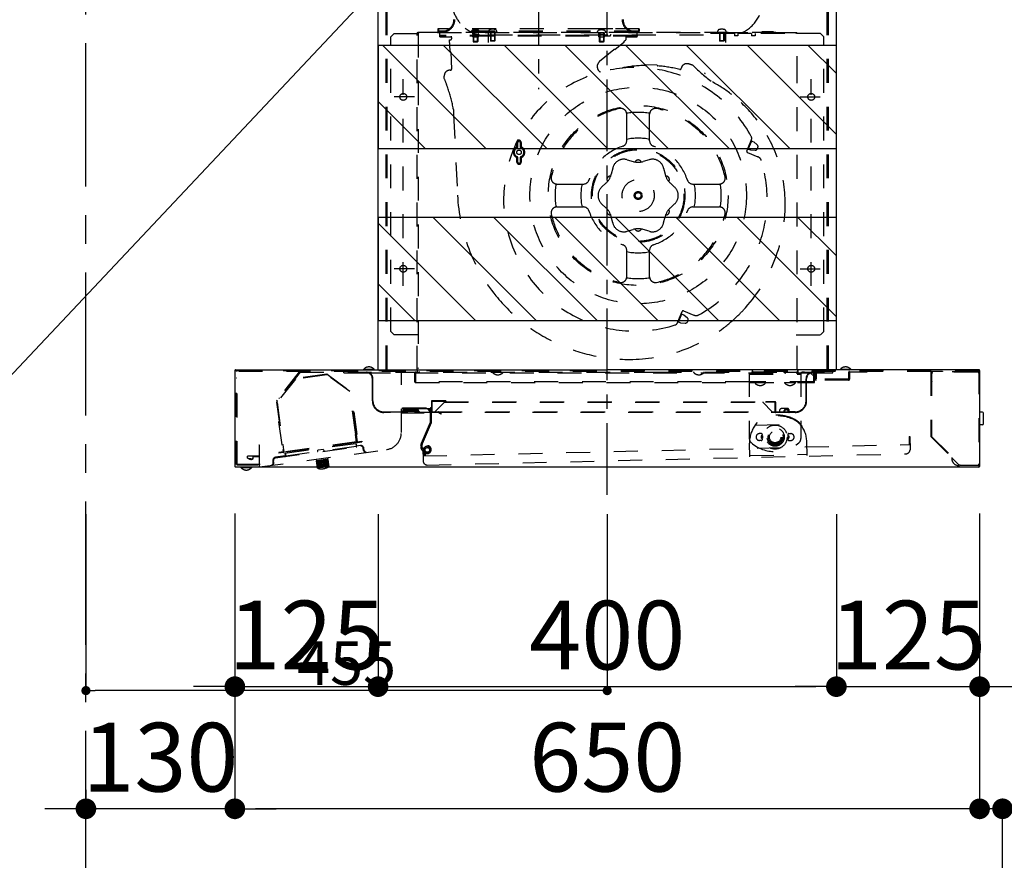
# Model space of a CAD drawing. Extents: x 27948 to 54421, y -22065 to -13195.
# Drawn here: x 51818 to 52677, y -18516 to -17782 of the extents above; entities that cross this region are included whole.
import ezdxf

# ---------------------------------------------------------------- set-up
doc = ezdxf.new("R2010")
doc.units = 0
doc.header["$LTSCALE"] = 50
doc.header["$MEASUREMENT"] = 0
for name, pattern in [('CENTER', [2, 1.25, -0.25, 0.25, -0.25]), ('HIDDEN', [0.375, 0.25, -0.125]), ('STYLE_03', [0.416641, 0.208282, -0.208359])]:
    doc.linetypes.add(name, pattern=pattern)
doc.layers.get('0').update_dxf_attribs({"linetype": 'CONTINUOUS'})
doc.layers.get('DEFPOINTS').update_dxf_attribs({"color": 146, "linetype": 'CONTINUOUS'})
for name, color, linetype in [('111-壁仕上', 3, 'CONTINUOUS'), ('150-機器', 8, 'CONTINUOUS'), ('160-文字', 254, 'CONTINUOUS'), ('166-寸法B', 11, 'CONTINUOUS'), ('180-補助', 161, 'CONTINUOUS')]:
    doc.layers.add(name, color=color, linetype=linetype)
doc.styles.add('KH001', font='txt')
doc.dimstyles.new('KH1xx015', dxfattribs={"dimscale": 10, "dimtxt": 3.8, "dimasz": 0.8, "dimexe": 0.3, "dimexo": 1.2, "dimgap": 0.5, "dimtad": 3, "dimdec": 1, "dimdsep": 46, "dimlunit": 6, "dimtxsty": 'KH001', "dimblk": 'DOT', "dimcen": 1, "dimdle": 1, "dimclrd": 256, "dimclre": 256, "dimclrt": 256, "dimadec": 0, "dimazin": 0, "dimtfac": 1, "dimtdec": 1, "dimtix": 1, "dimtmove": 2, "dimatfit": 3, "dimldrblk": 'CLOSEDBLANK', "dimfxl": 1, "dimtolj": 1, "dimtzin": 0, "dimlwd": -1, "dimlwe": -1, "dimarcsym": 0})
doc.dimstyles.new('KH1xx030', dxfattribs={"dimscale": 30, "dimtxt": 2, "dimasz": 0.6, "dimexe": 0.3, "dimexo": 1.2, "dimgap": 0.5, "dimtad": 3, "dimdec": 1, "dimdsep": 46, "dimlunit": 6, "dimtxsty": 'KH001', "dimblk": 'DOT', "dimcen": 1, "dimdle": 1, "dimclrd": 256, "dimclre": 256, "dimclrt": 256, "dimadec": 0, "dimazin": 0, "dimtfac": 1, "dimtdec": 1, "dimtix": 1, "dimtmove": 2, "dimatfit": 3, "dimldrblk": 'CLOSEDBLANK', "dimfxl": 1, "dimtolj": 1, "dimtzin": 0, "dimlwd": -1, "dimlwe": -1, "dimarcsym": 0})
pattern_1 = [(135, (28105.647, -21936.24), (-26.516504, -26.516504), [])]

# ---------------------------------------------------------------- blocks, each defined once
blk = doc.blocks.new('_Dot')
at = {"color": 0, "linetype": 'ByBlock', "lineweight": -2}
blk.add_line((-0.5, 0), (-1, 0), dxfattribs=at)
at = {"color": 0, "linetype": 'ByBlock', "const_width": 0.5}
blk.add_lwpolyline([(-0.25, 0, 1), (0.25, 0, 1)], format="xyb", close=True, dxfattribs=at)
blk = doc.blocks.new('*D208')
at = {"layer": '166-寸法B', "transparency": 16777216}
for p, q in [((52130.34, -18213.51), (52130.34, -18373.03)), ((52530.34, -18213.51), (52530.34, -18373.03)), ((52148.34, -18364.03), (52512.34, -18364.03))]:
    blk.add_line(p, q, dxfattribs=at)
at = {"layer": 'DEFPOINTS', "color": 0, "transparency": 16777216}
for p in [(52130.34, -18177.51), (52530.34, -18177.51), (52530.34, -18364.03)]:
    blk.add_point(p, dxfattribs=at)
at = {"layer": '166-寸法B', "transparency": 16777216, "xscale": 18, "yscale": 18, "zscale": 18, "rotation": 180}
blk.add_blockref('_Dot', (52130.34, -18364.03), dxfattribs=at)
at = {"layer": '166-寸法B', "transparency": 16777216, "xscale": 18, "yscale": 18, "zscale": 18}
blk.add_blockref('_Dot', (52530.34, -18364.03), dxfattribs=at)
at = {"layer": '166-寸法B', "transparency": 16777216, "insert": (52330.34, -18319.03), "char_height": 60, "attachment_point": 5, "style": 'KH001'}
blk.add_mtext('\\A1;400', dxfattribs=at)
blk = doc.blocks.new('_ClosedBlank')
at = {"color": 0, "linetype": 'ByBlock', "lineweight": -2}
for p, q in [((-1, 0.167), (0, 0)), ((-1, 0.167), (-1, -0.167)), ((0, 0), (-1, -0.167))]:
    blk.add_line(p, q, dxfattribs=at)
blk = doc.blocks.new('*D209')
at = {"layer": '166-寸法B', "transparency": 16777216}
for p, q in [((52530.34, -18213.51), (52530.34, -18373.03)), ((52655.34, -18212.91), (52655.34, -18373.03)), ((52512.34, -18364.03), (52494.34, -18364.03)), ((52530.34, -18364.03), (52655.34, -18364.03)), ((52673.34, -18364.03), (52691.34, -18364.03))]:
    blk.add_line(p, q, dxfattribs=at)
at = {"layer": 'DEFPOINTS', "color": 0, "transparency": 16777216}
for p in [(52530.34, -18177.51), (52655.34, -18176.91), (52655.34, -18364.03)]:
    blk.add_point(p, dxfattribs=at)
at = {"layer": '166-寸法B', "transparency": 16777216, "xscale": 18, "yscale": 18, "zscale": 18}
blk.add_blockref('_Dot', (52530.34, -18364.03), dxfattribs=at)
at = {"layer": '166-寸法B', "transparency": 16777216, "xscale": 18, "yscale": 18, "zscale": 18, "rotation": 180}
blk.add_blockref('_Dot', (52655.34, -18364.03), dxfattribs=at)
at = {"layer": '166-寸法B', "transparency": 16777216, "insert": (52592.84, -18319.03), "char_height": 60, "attachment_point": 5, "style": 'KH001'}
blk.add_mtext('\\A1;125', dxfattribs=at)
blk = doc.blocks.new('*D210')
at = {"layer": '166-寸法B', "transparency": 16777216}
for p, q in [((52005.34, -18212.91), (52005.34, -18373.03)), ((52130.34, -18213.51), (52130.34, -18373.03)), ((51987.34, -18364.03), (51969.34, -18364.03)), ((52005.34, -18364.03), (52130.34, -18364.03)), ((52148.34, -18364.03), (52166.34, -18364.03))]:
    blk.add_line(p, q, dxfattribs=at)
at = {"layer": 'DEFPOINTS', "color": 0, "transparency": 16777216}
for p in [(52005.34, -18176.91), (52130.34, -18177.51), (52130.34, -18364.03)]:
    blk.add_point(p, dxfattribs=at)
at = {"layer": '166-寸法B', "transparency": 16777216, "xscale": 18, "yscale": 18, "zscale": 18}
blk.add_blockref('_Dot', (52005.34, -18364.03), dxfattribs=at)
at = {"layer": '166-寸法B', "transparency": 16777216, "xscale": 18, "yscale": 18, "zscale": 18, "rotation": 180}
blk.add_blockref('_Dot', (52130.34, -18364.03), dxfattribs=at)
at = {"layer": '166-寸法B', "transparency": 16777216, "insert": (52067.84, -18319.03), "char_height": 60, "attachment_point": 5, "style": 'KH001'}
blk.add_mtext('\\A1;125', dxfattribs=at)
blk = doc.blocks.new('*D211')
at = {"layer": 'DEFPOINTS', "transparency": 16777216}
for p, q in [((51875.37, -18213.63), (51875.37, -18370.47)), ((52330.34, -18213.63), (52330.34, -18370.47)), ((52322.34, -18367.47), (51883.37, -18367.47))]:
    blk.add_line(p, q, dxfattribs=at)
at = {"layer": 'DEFPOINTS', "color": 0, "transparency": 16777216}
for p in [(51875.37, -18201.63), (52330.34, -18201.63), (51875.37, -18367.47)]:
    blk.add_point(p, dxfattribs=at)
at = {"layer": 'DEFPOINTS', "transparency": 16777216, "xscale": 8, "yscale": 8, "zscale": 8, "rotation": 180}
blk.add_blockref('_Dot', (51875.37, -18367.47), dxfattribs=at)
at = {"layer": 'DEFPOINTS', "transparency": 16777216, "xscale": 8, "yscale": 8, "zscale": 8}
blk.add_blockref('_Dot', (52330.34, -18367.47), dxfattribs=at)
at = {"layer": 'DEFPOINTS', "transparency": 16777216, "insert": (52102.85, -18343.47), "char_height": 38, "attachment_point": 5, "style": 'KH001'}
blk.add_mtext('\\A1;455', dxfattribs=at)
blk = doc.blocks.new('*D212')
at = {"layer": '166-寸法B', "transparency": 16777216}
for p, q in [((52005.34, -18212.91), (52005.34, -18479.59)), ((51875.37, -18453.99), (51875.37, -18479.59)), ((51857.37, -18470.59), (51839.37, -18470.59)), ((52005.34, -18470.59), (51875.37, -18470.59)), ((52023.34, -18470.59), (52041.34, -18470.59))]:
    blk.add_line(p, q, dxfattribs=at)
at = {"layer": 'DEFPOINTS', "color": 0, "transparency": 16777216}
for p in [(52005.34, -18176.91), (51875.37, -18417.99), (51875.37, -18470.59)]:
    blk.add_point(p, dxfattribs=at)
at = {"layer": '166-寸法B', "transparency": 16777216, "xscale": 18, "yscale": 18, "zscale": 18}
blk.add_blockref('_Dot', (51875.37, -18470.59), dxfattribs=at)
at = {"layer": '166-寸法B', "transparency": 16777216, "xscale": 18, "yscale": 18, "zscale": 18, "rotation": 180}
blk.add_blockref('_Dot', (52005.34, -18470.59), dxfattribs=at)
at = {"layer": '166-寸法B', "transparency": 16777216, "insert": (51940.35, -18425.59), "char_height": 60, "attachment_point": 5, "style": 'KH001'}
blk.add_mtext('\\A1;130', dxfattribs=at)
blk = doc.blocks.new('*D213')
at = {"layer": '166-寸法B', "transparency": 16777216}
for p, q in [((52005.34, -18212.91), (52005.34, -18479.59)), ((52655.34, -18212.91), (52655.34, -18479.59)), ((52637.34, -18470.59), (52023.34, -18470.59))]:
    blk.add_line(p, q, dxfattribs=at)
at = {"layer": 'DEFPOINTS', "color": 0, "transparency": 16777216}
for p in [(52005.34, -18176.91), (52655.34, -18176.91), (52005.34, -18470.59)]:
    blk.add_point(p, dxfattribs=at)
at = {"layer": '166-寸法B', "transparency": 16777216, "xscale": 18, "yscale": 18, "zscale": 18, "rotation": 180}
blk.add_blockref('_Dot', (52005.34, -18470.59), dxfattribs=at)
at = {"layer": '166-寸法B', "transparency": 16777216, "xscale": 18, "yscale": 18, "zscale": 18}
blk.add_blockref('_Dot', (52655.34, -18470.59), dxfattribs=at)
at = {"layer": '166-寸法B', "transparency": 16777216, "insert": (52330.34, -18425.59), "char_height": 60, "attachment_point": 5, "style": 'KH001'}
blk.add_mtext('\\A1;650', dxfattribs=at)
blk = doc.blocks.new('*D214')
at = {"layer": '166-寸法B', "transparency": 16777216}
for p, q in [((52655.34, -18212.91), (52655.34, -18479.59)), ((52675.37, -18976.51), (52675.37, -18461.59)), ((52637.34, -18470.59), (52619.34, -18470.59)), ((52675.37, -18470.59), (52655.34, -18470.59)), ((52675.37, -18470.59), (52822.75, -18470.59)), ((52693.37, -18470.59), (52711.37, -18470.59))]:
    blk.add_line(p, q, dxfattribs=at)
at = {"layer": 'DEFPOINTS', "color": 0, "transparency": 16777216}
for p in [(52655.34, -18176.91), (52655.34, -18470.59), (52675.37, -19012.51)]:
    blk.add_point(p, dxfattribs=at)
at = {"layer": '166-寸法B', "transparency": 16777216, "xscale": 18, "yscale": 18, "zscale": 18}
blk.add_blockref('_Dot', (52655.34, -18470.59), dxfattribs=at)
at = {"layer": '166-寸法B', "transparency": 16777216, "xscale": 18, "yscale": 18, "zscale": 18, "rotation": 180}
blk.add_blockref('_Dot', (52675.37, -18470.59), dxfattribs=at)
at = {"layer": '166-寸法B', "transparency": 16777216, "insert": (52772.11, -18425.59), "char_height": 60, "attachment_point": 5, "style": 'KH001'}
blk.add_mtext('\\A1;20', dxfattribs=at)
blk = doc.blocks.new('*D219')
at = {"layer": '166-寸法B', "transparency": 16777216}
for p, q in [((52815.6, -17542.51), (52815.6, -17974.45)), ((52543.84, -17572.51), (52824.6, -17572.51))]:
    blk.add_line(p, q, dxfattribs=at)
at = {"layer": 'DEFPOINTS', "color": 0, "transparency": 16777216}
for p in [(52507.84, -17572.51), (52627.12, -17944.45), (52815.6, -17944.45)]:
    blk.add_point(p, dxfattribs=at)
at = {"layer": '166-寸法B', "transparency": 16777216, "insert": (52766.19, -17770.48), "char_height": 60, "attachment_point": 5, "rotation": 90, "style": 'KH001'}
blk.add_mtext('\\A1;ｺﾝｾﾝﾄ位置', dxfattribs=at)
blk = doc.blocks.new('_None')
blk = doc.blocks.new('SNSR-4MA-903R_D')
at = {"layer": '150-機器', "color": 161, "linetype": 'CENTER'}
for p, q in [((0, -24.13), (0, 751.07)), ((-60, 530.93), (-60, 329.87))]:
    blk.add_line(p, q, dxfattribs=at)
at = {"layer": '150-機器', "color": 6, "linetype": 'Continuous'}
for p, q in [((-200, 85), (-200, 650)), ((200, 85), (200, 650)), ((-325, 84.4), (-325, 0.6)), ((-324.4, 85), (0, 85)), ((324.4, 85), (0, 85)), ((325, 84.4), (325, 0.6)), ((324.4, 0), (-324.4, 0))]:
    blk.add_line(p, q, dxfattribs=at)
at = {"layer": '150-機器', "color": 161, "linetype": 'STYLE_03', "ltscale": 2}
for p, q in [((-193, 85.4), (-193, 467.1)), ((-192, 85.4), (-192, 467.1)), ((192, 85.4), (192, 467.1)), ((193, 85.4), (193, 467.1)), ((-186, 378.4), (-189, 375.4)), ((-186, 378.4), (-165, 378.4)), ((-165.8, 85), (-165.8, 379)), ((-165.2, 379), (-165.8, 379)), ((-165.2, 379), (-165.2, 379.6)), ((-165.2, 379.6), (165.2, 379.6)), ((-165, 378.4), (-165, 86)), ((164.4, 379), (-164.4, 379)), ((-148, 382.6), (-148, 380.6)), ((28, 382.6), (-148, 382.6)), ((-147.2, 382.6), (-147.2, 380.6)), ((27, 380.4), (-147, 380.4)), ((27, 379.6), (-147, 379.6)), ((-146.01, 376.68), (-146.01, 378.4)), ((-118.5, 379), (-118.43, 379.8)), ((-118.43, 379.8), (-118.4, 380.12)), ((-111.6, 380.12), (-111.57, 379.8)), ((-111.57, 379.8), (-111.5, 379)), ((-103.5, 379.6), (-103.4, 380.72)), ((-96.5, 379.6), (-103.5, 379.6)), ((-103.5, 370.72), (-103.5, 378.4)), ((-102, 379.6), (-102, 372)), ((-101.6, 379.6), (-101.6, 371.6)), ((-98.4, 379.6), (-98.4, 371.6)), ((-98, 379.6), (-98, 372)), ((-96.6, 380.72), (-96.5, 379.6)), ((5, 382.5), (-15, 382.5)), ((-8.5, 379), (-8.43, 379.8)), ((-8.43, 379.8), (-8.4, 380.12)), ((-7, 379), (-7, 371.4)), ((-6.6, 379), (-6.6, 371)), ((-3.4, 379), (-3.4, 371)), ((-3, 379), (-3, 371.4)), ((-1.6, 380.12), (-1.57, 379.8)), ((-1.57, 379.8), (-1.5, 379)), ((25.99, 376.68), (25.99, 378.4)), ((27.2, 382.6), (27.2, 380.6)), ((28, 382.6), (28, 380.6)), ((111, 378.4), (85, 378.4)), ((96.5, 379.6), (96.6, 380.72)), ((98, 379.6), (98, 372)), ((98.4, 379.6), (98.4, 371.6)), ((101.6, 379.6), (101.6, 371.6)), ((102, 379.6), (102, 372)), ((103.4, 380.72), (103.5, 379.6)), ((103.5, 370.72), (103.5, 378.4)), ((111, 378.4), (111, 376.4)), ((114, 378.4), (114, 376.4)), ((126, 378.4), (114, 378.4)), ((126, 378.4), (126, 376.4)), ((129, 378.4), (129, 376.4)), ((155, 378.4), (129, 378.4)), ((135, 379.8), (135, 378.4)), ((145, 379.8), (135, 379.8)), ((145, 379.8), (145, 378.4)), ((186, 378.4), (165, 378.4)), ((165.2, 379), (165.2, 379.6)), ((165.2, 379), (165.8, 379)), ((165.8, 337.75), (165.8, 379)), ((186, 378.4), (189, 375.4)), ((-189, 118.4), (-189, 375.4)), ((25.99, 376.68), (-146.01, 376.68)), ((-146.01, 376.08), (-146.01, 376.68)), ((25.99, 376.08), (-146.01, 376.08)), ((-146.01, 375.58), (-146.01, 376.08)), ((-146.01, 375.58), (-135.83, 375.58)), ((-137.71, 372.97), (-136.71, 373.01)), ((-137.23, 362.98), (-137.71, 372.97)), ((-136.03, 375.58), (-136.05, 376.07)), ((-135.76, 374.06), (-135.85, 376.08)), ((-117.3, 375.6), (-117.3, 375.3)), ((-112.72, 375.3), (-117.3, 375.3)), ((-117.29, 377.92), (-117.29, 377.62)), ((-112.71, 377.62), (-117.29, 377.62)), ((-117, 377.62), (-117, 371.4)), ((-113, 371.4), (-117, 371.4)), ((-117, 371.4), (-116.6, 371)), ((-116.6, 377.62), (-116.6, 371)), ((-113.4, 371), (-116.6, 371)), ((-113.4, 377.62), (-113.4, 371)), ((-113, 371.4), (-113.4, 371)), ((-113, 377.62), (-113, 371.4)), ((-112.72, 375.6), (-112.72, 375.3)), ((-112.71, 377.92), (-112.71, 377.62)), ((-103.5, 377.4), (103.5, 377.4)), ((-98, 372), (-102, 372)), ((-102, 372), (-101.6, 371.6)), ((-98.4, 371.6), (-101.6, 371.6)), ((-98, 372), (-98.4, 371.6)), ((-7.3, 375.6), (-7.3, 375.3)), ((-2.72, 375.3), (-7.3, 375.3)), ((-7.29, 377.92), (-7.29, 377.62)), ((-2.71, 377.62), (-7.29, 377.62)), ((-3, 371.4), (-7, 371.4)), ((-7, 371.4), (-6.6, 371)), ((-3.4, 371), (-6.6, 371)), ((-3, 371.4), (-3.4, 371)), ((-2.72, 375.6), (-2.72, 375.3)), ((-2.71, 377.92), (-2.71, 377.62)), ((-2.61, 376.6), (-2.61, 376.1)), ((2.61, 376.1), (-2.61, 376.1)), ((2.61, 376.6), (2.61, 376.1)), ((14.42, 370.7), (6.72, 364.31)), ((14.74, 371.75), (16.1, 372.88)), ((16.1, 376.08), (16.1, 372.88)), ((16.1, 375.58), (25.99, 375.58)), ((16.3, 376.08), (16.3, 375.58)), ((25.99, 376.68), (25.99, 376.08)), ((25.99, 375.58), (25.99, 376.08)), ((102, 372), (98, 372)), ((98, 372), (98.4, 371.6)), ((101.6, 371.6), (98.4, 371.6)), ((102, 372), (101.6, 371.6)), ((114, 376.4), (111, 376.4)), ((129, 376.4), (126, 376.4)), ((189, 118.4), (189, 375.4)), ((-136.58, 362.08), (-135.88, 347.45)), ((5.63, 364.19), (-6.74, 353.92)), ((43.6, 350.79), (33.6, 351.13)), ((-178, 158.21), (-178, 338.69)), ((-142.19, 339.13), (-142.29, 341.18)), ((165.8, 85), (165.8, 337.75)), ((178, 158.21), (178, 338.69)), ((-168.29, 323.1), (-185.92, 323.1)), ((168.29, 323.1), (185.92, 323.1)), ((-134.28, 312.11), (-134.06, 307.51)), ((-134.06, 307.51), (-130.68, 237.23)), ((16.99, 299.33), (16.99, 308.01)), ((36.99, 299.33), (36.99, 308.01)), ((16.99, 284.78), (16.99, 299.33)), ((36.99, 284.78), (36.99, 299.33)), ((122.67, 277.96), (125.48, 284.92)), ((123.09, 277.41), (126.09, 284.83)), ((125.44, 284.82), (126, 284.6)), ((125.48, 284.92), (125.87, 285.88)), ((125.53, 285.06), (126.09, 284.83)), ((126, 284.6), (127.85, 283.85)), ((127.85, 283.85), (130.92, 281.22)), ((-78.77, 279.56), (-78.77, 283.46)), ((-77.97, 279.43), (-77.97, 283.46)), ((-75.97, 283.46), (-75.97, 279.43)), ((-75.17, 283.46), (-75.17, 279.56)), ((121.83, 275.88), (122.67, 277.96)), ((122.54, 277.64), (123.09, 277.41)), ((122.63, 277.87), (123.19, 277.64)), ((123.19, 277.64), (125.04, 276.9)), ((125.04, 276.9), (129.08, 276.66)), ((131.26, 278.43), (131.05, 277.9)), ((131.26, 278.43), (131.47, 278.95)), ((-78.77, 266.06), (-78.77, 269.96)), ((-77.97, 266.06), (-77.97, 270.1)), ((-75.97, 270.1), (-75.97, 266.06)), ((-75.17, 269.96), (-75.17, 266.06)), ((17.36, 268.28), (22.67, 266.69)), ((36.61, 268.28), (31.3, 266.69)), ((122.38, 274.57), (131.52, 270.88)), ((4.75, 261.01), (3.48, 255.61)), ((49.22, 261.01), (50.49, 255.61)), ((-43.95, 247.08), (-35.28, 247.08)), ((-35.28, 247.08), (-20.71, 247.08)), ((-4.87, 244.34), (-0.83, 248.14)), ((58.84, 244.34), (54.81, 248.14)), ((74.68, 247.08), (89.25, 247.08)), ((89.25, 247.08), (97.92, 247.08)), ((-43.95, 227.08), (-35.29, 227.08)), ((-35.29, 227.08), (-20.71, 227.08)), ((-4.87, 229.78), (-0.83, 225.98)), ((58.84, 229.78), (54.81, 225.98)), ((74.68, 227.08), (89.26, 227.08)), ((89.26, 227.08), (97.92, 227.08)), ((4.75, 213.11), (3.48, 218.5)), ((49.22, 213.11), (50.49, 218.5)), ((17.36, 205.83), (22.67, 207.42)), ((36.61, 205.83), (31.3, 207.42)), ((16.99, 174.78), (16.99, 189.38)), ((36.99, 174.78), (36.99, 189.38)), ((-168.29, 173.1), (-185.92, 173.1)), ((16.99, 166.15), (16.99, 174.78)), ((36.99, 166.15), (36.99, 174.78)), ((168.29, 173.1), (185.92, 173.1)), ((61.61, 126.83), (64.42, 133.78)), ((62.11, 126.47), (65.1, 133.88)), ((64.42, 133.78), (65.26, 135.87)), ((64.45, 133.88), (65.01, 133.65)), ((64.55, 134.11), (65.1, 133.88)), ((65.01, 133.65), (66.87, 132.9)), ((66.56, 136.42), (75.71, 132.73)), ((66.87, 132.9), (69.94, 130.27)), ((61.22, 125.87), (61.61, 126.83)), ((61.55, 126.69), (62.11, 126.47)), ((61.65, 126.92), (62.2, 126.7)), ((62.2, 126.7), (64.06, 125.95)), ((64.06, 125.95), (68.1, 125.71)), ((70.28, 127.48), (70.07, 126.96)), ((70.28, 127.48), (70.49, 128)), ((-186, 115.4), (-189, 118.4)), ((-165, 115.4), (-186, 115.4)), ((165, 115.4), (186, 115.4)), ((186, 115.4), (189, 118.4)), ((-324.4, 84.4), (0, 84.4)), ((-323.7, 84.4), (-323.7, 83.6)), ((324.2, 83.6), (-323.7, 83.6)), ((-323.6, 2.25), (-323.6, 82.8)), ((-323.1, 1.75), (-323.1, 77.81)), ((-268.76, 83.29), (-288.56, 58.15)), ((-268.14, 82.8), (-287.93, 57.65)), ((-244.73, 81.12), (-272.44, 77.33)), ((-244.66, 80.63), (-272.17, 76.86)), ((-268.14, 82.8), (43.92, 82.8)), ((-224.63, 65.94), (-244.66, 80.63)), ((-244.37, 81.03), (-224.16, 66.22)), ((-230, 82.3), (-230, 82.8)), ((-230, 82.3), (-210, 82.3)), ((-212.7, 85), (-212.7, 85.3)), ((-203.3, 85.3), (-212.7, 85.3)), ((-210, 82.3), (179, 82.3)), ((-180.7, 83.6), (-180.7, 82.8)), ((-179.7, 30.19), (-179.7, 82.3)), ((-168, 74.6), (-168, 82.8)), ((-167.2, 73.8), (-167.2, 83.6)), ((-166, 84.4), (-166, 83.6)), ((-164.2, 83.6), (-164.2, 82.8)), ((-100.2, 83.1), (-100.2, 82.8)), ((-90.8, 82.8), (-90.8, 83.1)), ((324.4, 84.4), (0, 84.4)), ((43.92, 82.8), (197, 82.8)), ((75.3, 83.1), (75.3, 82.8)), ((84.7, 82.8), (84.7, 83.1)), ((124, 82.1), (124, 25.04)), ((124, 82.1), (169, 82.1)), ((124, 81.1), (169, 81.1)), ((126.81, 82.5), (126.17, 83.6)), ((126.86, 84), (127.5, 82.9)), ((137.5, 82.9), (127.5, 82.9)), ((138.14, 84), (137.5, 82.9)), ((138.19, 82.5), (138.83, 83.6)), ((154.81, 82.5), (154.17, 83.6)), ((154.86, 84), (155.5, 82.9)), ((155.5, 82.9), (165.5, 82.9)), ((166.14, 84), (165.5, 82.9)), ((166.19, 82.5), (166.83, 83.6)), ((169, 82.1), (169, 25.04)), ((170.5, 83.6), (170.5, 82.3)), ((171.5, 83.6), (171.5, 82.8)), ((180.2, 79.3), (177.2, 82.3)), ((179, 82.3), (197, 82.3)), ((180.2, 73.8), (180.2, 82.3)), ((181, 79.3), (180.2, 79.3)), ((181, 74.6), (181, 82.3)), ((181.5, 82.8), (181.5, 76.8)), ((182.3, 82.8), (182.3, 76.8)), ((197, 82.3), (197, 82.8)), ((203.3, 85), (203.3, 85.3)), ((212.7, 85.3), (203.3, 85.3)), ((210.7, 82.8), (210.7, 76.8)), ((211.5, 82.8), (211.5, 76.8)), ((226.5, 82.8), (211.5, 82.8)), ((212.7, 85.3), (212.7, 85)), ((226.5, 83.6), (226.5, 82.8)), ((282.5, 83.09), (282.5, 26.69)), ((292.5, 83.59), (283, 83.59)), ((283, 83.09), (283, 26.9)), ((322, 83.09), (283, 83.09)), ((283, 75.31), (283, 81.9)), ((323.4, 82.9), (284, 82.9)), ((292.5, 83.59), (292.5, 83.09)), ((318.02, 83.2), (318.71, 84.4)), ((321.2, 84.4), (321.2, 83.6)), ((322, 83.09), (322.19, 82.9)), ((324.2, 84.4), (324.2, 83.6)), ((324.4, 84.4), (324.4, 0.6)), ((-272.17, 76.86), (-288.15, 56.57)), ((-205, 57.8), (-205, 77.2)), ((-204.5, 57.8), (-204.5, 77.3)), ((123.8, 74.6), (-167.2, 74.6)), ((-167.2, 73.8), (180.2, 73.8)), ((180.2, 74.6), (123.8, 74.6)), ((128.8, 73.8), (128.8, 73.5)), ((138.2, 73.5), (128.8, 73.5)), ((138.2, 73.5), (138.2, 73.8)), ((154.8, 73.8), (154.8, 73.5)), ((164.2, 73.5), (154.8, 73.5)), ((164.2, 73.5), (164.2, 73.8)), ((173.5, 57.8), (173.5, 77.2)), ((174, 57.8), (174, 77.2)), ((210.7, 76.8), (182.3, 76.8)), ((210.7, 76), (182.3, 76)), ((-286.07, 60.01), (-286.7, 60.51)), ((-219.5, 28.45), (-224.63, 65.94)), ((-219.01, 28.52), (-224.16, 66.22)), ((-287.93, 57.65), (-288.67, 56.71)), ((-288.67, 56.71), (-282.73, 13.25)), ((-287.93, 57.65), (-288.56, 58.15)), ((-288.15, 56.57), (-282.23, 13.31)), ((-178.6, 50.8), (-178.6, 51.8)), ((-178.6, 51.8), (-154.6, 51.8)), ((-153.5, 57.4), (-153.5, 48.4)), ((-141, 57.8), (-153.1, 57.8)), ((-153, 57.3), (-153, 48.4)), ((-141, 57.3), (-153, 57.3)), ((-151, 57.8), (-151, 57.3)), ((-141.8, 57.1), (-150.5, 48.4)), ((-142.2, 56.7), (138.5, 56.7)), ((-141.8, 57.1), (138.5, 57.1)), ((-141, 57.8), (-141, 57.3)), ((135.8, 57.1), (135.8, 56.6)), ((135.8, 56.6), (144, 48.4)), ((138.5, 56.6), (138.5, 57.1)), ((146.5, 57.1), (138.5, 57.1)), ((146.5, 56.6), (138.5, 56.6)), ((146.5, 48.4), (146.5, 56.6)), ((147, 48.3), (147, 56.6)), ((-221.72, 48.34), (-221.22, 48.41)), ((-221.22, 48.41), (-218.51, 28.59)), ((-195, 48.3), (-147.5, 48.3)), ((-147.5, 47.8), (-195, 47.8)), ((-179.7, 47.3), (-159.7, 47.3)), ((-154.6, 50.8), (-178.6, 50.8)), ((-177.1, 50.7), (-166.1, 50.7)), ((-177.1, 50.2), (-166.1, 50.2)), ((-166.57, 49.2), (-176.63, 49.2)), ((-166.57, 48.7), (-176.63, 48.7)), ((-174.65, 48.7), (-174.65, 49.2)), ((-168.55, 48.7), (-168.55, 49.2)), ((-159.7, 47.3), (-159.7, 47.8)), ((-154.6, 48.73), (-156.65, 50.8)), ((-154.6, 50.15), (-155.24, 50.8)), ((-154.6, 50.8), (-154.6, 39)), ((-153.6, 50.8), (-153.6, 39)), ((-147.5, 48.3), (144, 48.3)), ((-144.9, 46.3), (-147.5, 47.8)), ((-144.65, 46.73), (-147.25, 48.23)), ((164, 47.8), (-146.5, 47.8)), ((-144.9, 46.3), (-144.65, 46.73)), ((144, 48.4), (144, 47.8)), ((144, 48.3), (146.5, 48.3)), ((147, 48.3), (150.3, 48.3)), ((150.3, 49.2), (150.3, 47.8)), ((150.3, 48.3), (158.87, 48.3)), ((157.5, 51.2), (152.3, 51.2)), ((154.57, 48.88), (154.11, 49.09)), ((158.5, 50.2), (158.5, 49.06)), ((164, 48.3), (158.87, 48.3)), ((-286.81, 39.43), (-284.1, 19.62)), ((-154.6, 39), (-162.38, 20.68)), ((-153.68, 38.61), (-161.46, 20.28)), ((-154.77, 36.04), (-155.69, 36.43)), ((129.15, 36.65), (129.56, 37.35)), ((129.19, 36.7), (168.41, 37.62)), ((168.46, 37.57), (168.01, 38.25)), ((-218.76, 21.49), (-219.71, 28.43)), ((-218.51, 28.59), (-219.7, 28.43)), ((-219.7, 28.43), (-218.75, 21.49)), ((-219.51, 28.45), (-218.63, 22.01)), ((-219.01, 28.52), (-218.13, 22.08)), ((-156.73, 31.44), (-157.65, 31.83)), ((134.4, 29.3), (132.9, 29.3)), ((134.4, 27.3), (134.4, 25.3)), ((135.4, 27.3), (134.4, 27.3)), ((135.4, 27.3), (135.4, 25.3)), ((157.6, 27.3), (158.6, 27.3)), ((157.6, 27.3), (157.6, 25.3)), ((158.6, 29.3), (160.1, 29.3)), ((158.6, 27.3), (158.6, 25.3)), ((263.38, 26.75), (263.98, 26.77)), ((263.38, 26.75), (263.54, 19.75)), ((263.98, 26.77), (264.25, 15.27)), ((282.5, 26.69), (307.53, 1.66)), ((283, 26.9), (307.71, 2.19)), ((-303.5, 19.1), (-304, 19.1)), ((-303.9, 19), (-303.9, 0.6)), ((-303.5, 0.67), (-303.5, 19.1)), ((-289.5, 8.14), (-215.19, 18.3)), ((-284.1, 19.62), (-282.91, 19.78)), ((-281.96, 12.85), (-282.91, 19.78)), ((-218.82, 21.99), (-282.03, 13.34)), ((-218.75, 21.49), (-281.96, 12.85)), ((-281.48, 12.26), (-219.06, 20.8)), ((-280.65, 9.85), (-219.22, 18.26)), ((-219.56, 20.73), (-219.22, 18.26)), ((-219.06, 20.8), (-218.73, 18.32)), ((-215.26, 18.8), (-218.73, 18.32)), ((-218.13, 22.08), (-214.27, 22.61)), ((-218.06, 21.59), (-214.2, 22.11)), ((-216.25, 22.34), (-216.18, 21.84)), ((-214.27, 22.61), (-214.2, 22.11)), ((-160.74, 9.79), (264.14, 19.77)), ((-156.7, 18.65), (-156.71, 17.65)), ((124.46, 9.09), (124.17, 21.08)), ((134.4, 23.3), (132.9, 23.3)), ((135.4, 25.3), (134.4, 25.3)), ((157.6, 25.3), (158.6, 25.3)), ((158.6, 23.3), (160.1, 23.3)), ((174.44, 10.26), (174.16, 22.26)), ((-304, 9.6), (-314, 9.6)), ((-314, 7.72), (-314, 9.6)), ((-309, 7.72), (-309, 9.6)), ((-304, 9.1), (-309, 9.1)), ((-303.43, 0.18), (-192.67, 15.33)), ((-281.14, 9.79), (-289.57, 8.63)), ((-282.73, 13.25), (-286.59, 12.72)), ((-286.59, 12.72), (-286.52, 12.22)), ((-282.66, 12.75), (-286.52, 12.22)), ((-281.48, 12.26), (-281.14, 9.79)), ((-280.99, 12.33), (-280.65, 9.85)), ((-247.65, 15.42), (-252.5, 14.75)), ((-252.45, 14.36), (-252.5, 14.75)), ((-247.59, 15.02), (-247.65, 15.42)), ((-212.67, 14.61), (-212.94, 16.59)), ((-212.17, 14.68), (-212.44, 16.66)), ((-160.9, 16.79), (-160.3, 16.8)), ((-160.9, 16.79), (-160.63, 5.29)), ((-160.3, 16.8), (-160.14, 9.8)), ((-159.2, 12.82), (-157.97, 12.3)), ((-159.06, 15.03), (-158.94, 9.83)), ((-158.8, 13.74), (-157.58, 13.22)), ((-157.05, 1.87), (260.83, 11.69)), ((-154.67, 14.97), (-154.63, 15.37)), ((-153.67, 14.88), (-153.64, 15.28)), ((124.43, 10.08), (174.42, 11.26)), ((-303.03, 2.25), (-323.6, 2.25)), ((-305, 1.75), (-323.1, 1.75)), ((-314, 8.16), (-312, 7.24)), ((-312, 6.8), (-314, 7.72)), ((-311, 7.24), (-312, 7.24)), ((-312, 6.8), (-312, 7.24)), ((-311, 6.8), (-312, 6.8)), ((-305, 1.75), (-305, 2.25)), ((-303.43, 0.18), (-303.5, 0.67)), ((-291.43, 3.84), (-291.7, 5.82)), ((-290.94, 3.91), (-291.21, 5.89)), ((-254.01, 6.94), (-253.87, 5.95)), ((-253.87, 5.95), (-243.96, 7.3)), ((-243.9, 6.81), (-253.8, 5.45)), ((-253.8, 5.45), (-253.38, 6.01)), ((-252.92, -0.99), (-253.8, 5.45)), ((-252.53, -0.93), (-253.41, 5.51)), ((-243.02, 0.37), (-252.92, -0.99)), ((-252.03, -0.87), (-252.91, 5.57)), ((-251.44, -0.79), (-252.32, 5.65)), ((-250.84, -0.7), (-251.72, 5.74)), ((-250.15, -0.61), (-251.03, 5.83)), ((-249.36, -0.5), (-250.24, 5.94)), ((-248.47, -0.38), (-249.35, 6.06)), ((-247.47, -0.24), (-248.36, 6.2)), ((-246.58, -0.12), (-247.46, 6.32)), ((-245.79, -0.01), (-246.67, 6.43)), ((-245.1, 0.08), (-245.98, 6.52)), ((-244.5, 0.16), (-245.38, 6.6)), ((-243.91, 0.24), (-244.79, 6.68)), ((-243.9, 6.81), (-244.46, 7.23)), ((-243.41, 0.31), (-244.29, 6.75)), ((-244.1, 8.29), (-243.96, 7.3)), ((-243.9, 6.81), (-243.02, 0.37)), ((300.89, 8.31), (300.68, 8.09)), ((307.32, 1.45), (300.68, 8.09)), ((307.32, 1.45), (307.53, 1.66)), ((307.71, 2.19), (307.36, 1.84)), ((308.51, 1.8), (323.4, 1.8)), ((-319.7, -0.3), (-319.7, 0)), ((-319.7, -0.3), (-310.3, -0.3)), ((-310.3, 0), (-310.3, -0.3))]:
    blk.add_line(p, q, dxfattribs=at)
at = {"layer": '150-機器', "linetype": 'HIDDEN'}
for p, q in [((-323.16, 77.81), (-323.66, 77.81)), ((-286.32, 39.5), (-286.81, 39.43))]:
    blk.add_line(p, q, dxfattribs=at)
at = {"layer": '150-機器', "linetype": 'Continuous'}
for p, q in [((327.4, 48), (325, 48.02)), ((328.4, 38), (328.4, 47)), ((327.4, 37), (325, 36.98))]:
    blk.add_line(p, q, dxfattribs=at)
at = {"layer": '150-機器', "color": 161, "linetype": 'STYLE_03', "ltscale": 2}
for points in [[(-311, 7.24, 0.046003), (-310.23, 7.31, 0.057167), (-309.59, 7.51, 0.092308), (-309.15, 7.81, 0.176656), (-309, 8.16)], [(-311, 6.8, 0.046003), (-310.23, 6.87, 0.057167), (-309.59, 7.07, 0.092308), (-309.15, 7.37, 0.176656), (-309, 7.72)]]:
    blk.add_lwpolyline(points, format="xyb", dxfattribs=at)
for centre, radius in [((26.99, 237.08), 94.5), ((-178, 323.1), 3), ((178, 323.1), 3), ((26.99, 237.08), 78.5), ((-76.97, 274.76), 2), ((26.99, 237.06), 40.75), ((26.99, 237.06), 40), ((26.99, 237.06), 14), ((26.99, 237.06), 3.46), ((26.99, 237.06), 2.5), ((-178, 173.1), 3), ((178, 173.1), 3), ((146.5, 26.3), 10.5), ((146.5, 26.3), 8), ((146.5, 26.3), 7), ((146.5, 26.3), 6), ((146.5, 26.3), 5), ((-157.06, 15.08), 2)]:
    blk.add_circle(centre, radius, dxfattribs=at)
for centre, radius, start, end in [((-105.5, 406.72), 30, 180, 231.94329), ((105.5, 406.72), 30, 296.18148, 360), ((-144, 390.6), 11, 270, 360), ((-144, 390.6), 10.2, 311.39495, 360), ((24, 390.6), 11, 180, 270), ((24, 390.6), 10.2, 180, 231.65725), ((-164.4, 378.4), 0.6, 90, 180), ((-147, 380.6), 1, 180, 270), ((-147, 380.6), 0.2, 180, 270), ((-144, 390.6), 10.2, 270, 308.34275), ((-144, 390.6), 10.2, 308.34275, 311.39495), ((-105.5, 406.72), 30, 231.94329, 264.78409), ((-117.11, 380.01), 1.3, 105.88085, 175), ((-117.77, 377.92), 0.48, 0, 90), ((-115, 372.6), 9, 74.11915, 105.88085), ((-112.23, 377.92), 0.48, 90, 180), ((-112.89, 380.01), 1.3, 5, 74.11915), ((-102.11, 380.61), 1.3, 105.88085, 175), ((-100, 373.2), 9, 74.11915, 105.88085), ((-97.89, 380.61), 1.3, 5, 74.11915), ((-7.11, 380.01), 1.3, 105.88085, 175), ((-7.77, 377.92), 0.48, 0, 90), ((-5, 372.6), 9, 74.11915, 105.88085), ((-2.23, 377.92), 0.48, 90, 180), ((-2.89, 380.01), 1.3, 5, 74.11915), ((24, 390.6), 10.2, 231.65725, 270), ((27, 380.6), 1, 270, 360), ((27, 380.6), 0.2, 270, 360), ((97.89, 380.61), 1.3, 105.88085, 175), ((100, 373.2), 9, 74.11915, 105.88085), ((102.11, 380.61), 1.3, 5, 74.11915), ((105.5, 406.72), 30, 295.302, 296.18148), ((164.4, 378.4), 0.6, 0, 90), ((-136.76, 374.01), 1, 272.75274, 2.75274), ((-117.78, 375.6), 0.48, 0, 90), ((-112.24, 375.6), 0.48, 90, 180), ((-7.78, 375.6), 0.48, 0, 90), ((-3.41, 376.6), 0.8, 0, 90), ((-2.24, 375.6), 0.48, 90, 180), ((3.41, 376.6), 0.8, 90, 180), ((15.38, 370.98), 1, 129.68146, 196.10328), ((-137.57, 362.04), 1, 2.75274, 69.66496), ((6.27, 363.42), 1, 63.25964, 129.68146), ((-3.17, 349.61), 5.6, 129.68145, 242.03743), ((-137.29, 341.42), 5, 86.05297, 182.75274), ((-136.88, 347.41), 1, 266.05297, 2.75274), ((24.56, 233.74), 115, 28.39461, 287.60591), ((34.37, 244.46), 106.08, 90.75763, 101.5223), ((32.95, 351.18), 0.65, 270.75763, 358.00203), ((44.25, 350.79), 0.65, 178.00203, 265.33446), ((34.37, 229.7), 120.84, 76.15161, 85.33446), ((63.53, 348), 1, 256.15161, 3.24178), ((69.46, 347.1), 5, 73.35709, 169.04911), ((34.37, 229.7), 127.54, 71.39354, 73.35709), ((177.97, 454.36), 146.3, 225.19567, 233.89929), ((85.6, 344), 0.6, 180, 270), ((-277.78, 284.19), 146.3, 18.65486, 22.05839), ((34.37, 229.7), 120.94, 52.1204, 61.66586), ((-277.78, 284.19), 146.3, 11.61359, 18.65486), ((34.37, 229.7), 120.94, 37.11027, 52.1204), ((-144.27, 311.63), 10, 2.75274, 11.61359), ((26.99, 237.08), 77.5, 101.94054, 168.05946), ((11.99, 308.01), 5, 0, 101.94054), ((26.99, 237.08), 72.5, 82.01167, 97.98833), ((41.99, 308.01), 5, 78.05946, 180), ((26.99, 237.08), 77.5, 11.94054, 78.05946), ((34.37, 229.7), 120.94, 360, 37.11027), ((-76.97, 283.46), 1.8, 360, 180), ((-76.97, 283.46), 1, 360, 180), ((11.99, 284.78), 5, 287.4576, 0), ((26.99, 237.08), 50, 78.46304, 101.53696), ((41.99, 284.78), 5, 180, 252.5424), ((123.09, 287), 3, 338.00026, 28.39461), ((-76.97, 274.76), 5, 112.61986, 247.38014), ((-76.97, 274.76), 4.2, 111.1002, 248.8998), ((-78.97, 279.56), 0.2, 292.61986, 360), ((-78.77, 279.43), 0.8, 291.1002, 360), ((-75.17, 279.43), 0.8, 180, 248.8998), ((-76.97, 274.76), 4.2, 291.1002, 68.8998), ((-74.97, 279.56), 0.2, 180, 247.38014), ((-76.97, 274.76), 5, 292.61986, 67.38014), ((26.99, 237.08), 45, 107.4576, 162.5424), ((26.99, 237.08), 45, 17.4576, 72.5424), ((122.75, 275.5), 1, 158.00026, 248.00026), ((129.2, 278.65), 2, 266.61299, 338.00026), ((129.62, 279.7), 2, 338.00026, 49.38753), ((-78.97, 269.96), 0.2, 360, 67.38014), ((-78.77, 270.1), 0.8, 360, 68.8998), ((-75.17, 270.1), 0.8, 111.1002, 180), ((-74.97, 269.96), 0.2, 112.61986, 180), ((14.49, 258.71), 10, 120, 166.71311), ((14.49, 258.71), 10, 73.28689, 120), ((26.99, 281.06), 15, 253.28689, 286.71311), ((26.99, 265.06), 3, 24.62432, 155.37568), ((39.49, 258.71), 10, 60, 106.71311), ((39.49, 258.71), 10, 13.28689, 60), ((24.56, 233.74), 115, 298.81587, 17.18465), ((129.65, 266.24), 5, 17.18465, 68.00026), ((-76.97, 266.06), 1.8, 180, 360), ((-76.97, 266.06), 1, 180, 360), ((-43.95, 252.08), 5, 168.05946, 270), ((-20.71, 252.08), 5, 270, 342.5424), ((-11.12, 259.06), 15, 313.28689, 346.71311), ((2.74, 251.06), 3, 84.62432, 215.37568), ((65.09, 259.06), 15, 193.28689, 226.71311), ((51.23, 251.06), 3, 324.62432, 95.37568), ((74.68, 252.08), 5, 197.4576, 270), ((97.92, 252.08), 5, 270, 11.94054), ((26.99, 237.08), 72.5, 172.01167, 187.98833), ((26.99, 237.08), 50, 168.46304, 191.53696), ((1.99, 237.06), 10, 133.28689, 180), ((51.99, 237.06), 10, 0, 46.71311), ((26.99, 237.08), 50, 348.46304, 11.53696), ((26.99, 237.08), 72.5, 352.01167, 7.98833), ((19.61, 244.46), 150.46, 182.75273, 219.07311), ((1.99, 237.06), 10, 180, 226.71311), ((51.99, 237.06), 10, 313.28689, 0), ((-43.95, 222.08), 5, 90, 191.94054), ((-20.71, 222.08), 5, 17.4576, 90), ((26.99, 237.08), 45, 197.4576, 252.5424), ((-11.12, 215.06), 15, 13.28689, 46.71311), ((2.74, 223.06), 3, 144.62432, 275.37568), ((26.99, 237.08), 45, 287.4576, 342.5424), ((65.09, 215.06), 15, 133.28689, 166.71311), ((51.23, 223.06), 3, 264.62432, 35.37568), ((74.68, 222.08), 5, 90, 162.5424), ((97.92, 222.08), 5, 348.05946, 90), ((19.61, 229.7), 135.7, 318.15138, 360), ((26.99, 237.08), 77.5, 191.94054, 258.05946), ((26.99, 237.08), 77.5, 281.94054, 348.05946), ((14.49, 215.41), 10, 193.28689, 240), ((14.49, 215.41), 10, 240, 286.71311), ((26.99, 193.06), 15, 73.28689, 106.71311), ((26.99, 209.06), 3, 204.62432, 335.37568), ((39.49, 215.41), 10, 253.28689, 300), ((39.49, 215.41), 10, 300, 346.71311), ((11.99, 189.38), 5, 0, 72.5424), ((41.99, 189.38), 5, 107.4576, 180), ((26.99, 237.08), 50, 258.46304, 281.53696), ((11.99, 166.15), 5, 258.05946, 0), ((26.99, 237.08), 72.5, 262.01167, 277.98833), ((41.99, 166.15), 5, 180, 281.94054), ((19.61, 244.46), 150.46, 219.07311, 270), ((19.61, 229.7), 135.7, 315.09604, 318.15138), ((66.19, 135.5), 1, 68.00026, 158.00026), ((68.64, 128.75), 2, 338.00026, 49.38753), ((77.58, 137.36), 5, 248.00026, 298.81587), ((19.61, 229.7), 135.7, 307.17546, 315.09604), ((19.61, 229.7), 135.7, 270, 307.17546), ((58.44, 126.99), 3, 287.60591, 338.00026), ((68.21, 127.71), 2, 266.61299, 338.00026), ((-208, 81.38), 6.12, 39.83281, 140.16719), ((208, 81.38), 6.12, 39.83281, 140.16719), ((-268.14, 82.8), 0.8, 90, 141.79652), ((-244.66, 80.63), 0.5, 53.75306, 97.78779), ((-210, 77.3), 5.5, 360, 90), ((-210, 77.3), 5, 360, 90), ((-180.2, 82.3), 0.5, 0, 90), ((-95.5, 86.72), 6.12, 219.83281, 320.16719), ((80, 86.72), 6.12, 219.83281, 320.16719), ((126.17, 83.6), 0.8, 30, 90), ((127.5, 82.9), 0.8, 210, 270), ((137.5, 82.9), 0.8, 270, 330), ((138.83, 83.6), 0.8, 90, 150), ((154.17, 83.6), 0.8, 30, 90), ((155.5, 82.9), 0.8, 210, 270), ((165.5, 82.9), 0.8, 270, 330), ((166.83, 83.6), 0.8, 90, 150), ((179, 77.3), 5.5, 90, 180), ((179, 77.3), 5, 90, 180), ((181.5, 82.8), 0.8, 0, 90), ((211.5, 82.8), 0.8, 90, 180), ((283, 83.09), 0.5, 90, 180), ((282.37, 66.9), 15, 83.77421, 89.50558), ((284, 81.9), 1, 90, 180), ((318.71, 84.4), 0.6, 90, 150), ((323.4, 81.9), 1, 0, 90), ((-167.2, 74.6), 0.8, 180, 270), ((133.5, 77.42), 6.12, 219.83281, 320.16719), ((159.5, 77.42), 6.12, 219.83281, 320.16719), ((180.2, 74.6), 0.8, 270, 0), ((182.3, 76.8), 0.8, 180, 270), ((210.7, 76.8), 0.8, 270, 0), ((282.43, 71.09), 2, 73.23316, 87.79485), ((284, 75.31), 1, 180, 225), ((-195, 57.8), 10, 180, 270), ((-195, 57.8), 9.5, 180, 270), ((-154.6, 50.8), 1, 0, 90), ((-153.1, 57.4), 0.4, 90, 180), ((146.5, 56.6), 0.5, 360, 90), ((164, 57.8), 10, 270, 0), ((164, 57.8), 9.5, 270, 0), ((-179.5, 49.3), 1.5, 270, 0), ((-179.5, 49.3), 1, 270, 0), ((-177.1, 49.3), 1.4, 90, 180), ((-178.5, 49.3), 1, 270, 321.31781), ((-178.5, 49.3), 1.5, 270, 321.31781), ((-177.1, 49.3), 0.9, 90, 180), ((-176.63, 47.8), 1.4, 90, 141.31781), ((-176.63, 47.8), 0.9, 90, 141.31781), ((-166.57, 47.8), 1.4, 38.68219, 90), ((-166.57, 47.8), 0.9, 38.68219, 90), ((-166.1, 49.3), 1.4, 360, 90), ((-166.1, 49.3), 0.9, 360, 90), ((-164.7, 49.3), 1.5, 218.68219, 270), ((-164.7, 49.3), 1, 218.68219, 270), ((-163.7, 49.3), 1.5, 180, 270), ((-163.7, 49.3), 1, 180, 270), ((-153.6, 48.4), 0.6, 270, 360), ((-147.5, 47.8), 0.5, 60, 90), ((149.32, 15.32), 29.37, 49.43749, 133.25278), ((149.3, 15.96), 29.37, 53.41828, 129.27198), ((147.1, 48.4), 0.6, 180, 270), ((152.3, 49.2), 2, 90, 180), ((156.3, 48.1), 2.4, 8.84988, 155.68426), ((156.3, 48.1), 1.9, 8.84988, 155.68426), ((157.5, 50.2), 1, 0, 90), ((158.87, 48.5), 0.7, 188.84988, 270), ((158.87, 48.5), 0.2, 188.84988, 270), ((-154.6, 39), 1, 337, 0), ((149.17, 21.67), 25, 143.029, 181.34513), ((133.88, 34.82), 5, 129.27198, 149.60822), ((163.82, 35.52), 5, 33.08204, 53.41828), ((149.17, 21.67), 25, 1.34513, 39.66127), ((-194.7, 30.19), 15, 277.78779, 0), ((132.9, 26.3), 3, 90, 270), ((134.4, 28.3), 1, 270, 90), ((158.6, 28.3), 1, 90, 270), ((160.1, 26.3), 3, 270, 90), ((-218.73, 18.32), 0.5, 187.78779, 277.78779), ((-218.13, 22.08), 0.5, 187.78779, 277.78779), ((-214.92, 16.32), 2.5, 7.7878, 97.7878), ((-214.92, 16.32), 2, 7.7878, 97.7878), ((-156.85, 18.34), 6, 157, 247), ((-156.85, 18.34), 5, 157, 247), ((-157.06, 15.08), 3.2, 232.66294, 181.34513), ((-156.72, 15.55), 2.1, 355, 89.75938), ((-156.72, 15.55), 3.1, 355, 89.51441), ((129, 25.04), 5, 180, 229.59787), ((146.5, 45.6), 32, 229.59787, 310.40213), ((134.4, 24.3), 1, 270, 90), ((158.6, 24.3), 1, 90, 270), ((164, 25.04), 5, 310.40213, 0), ((-304, 9.1), 0.5, 0, 90), ((-289.23, 6.16), 2.5, 97.7878, 187.7878), ((-282.73, 13.25), 0.5, 277.78779, 7.78779), ((-281.14, 9.79), 0.5, 277.78779, 7.78779), ((-253.08, 14.27), 0.64, 277.78779, 7.78779), ((-246.96, 15.11), 0.64, 187.78779, 277.78779), ((-210.69, 14.88), 2, 187.7878, 277.7878), ((-210.69, 14.88), 1.5, 187.7878, 277.7878), ((-156.76, 15.15), 3.1, 247, 355), ((-156.76, 15.15), 2.1, 247, 355), ((260.75, 15.19), 3.5, 271.34514, 1.34514), ((-303.5, 0.67), 0.5, 180, 277.8986), ((-292.92, 3.63), 1.5, 277.7878, 7.7878), ((-292.92, 3.63), 2, 277.7878, 7.7878), ((-289.23, 6.16), 2, 97.7878, 187.7878), ((-249.6, 11.58), 13, 255.16793, 300.40766), ((-157.13, 5.37), 3.5, 181.34513, 271.34513), ((306.77, 7.54), 6.12, 174.83281, 275.16719), ((308.51, 2.8), 1, 217.57803, 270), ((323.4, 2.8), 1, 270, 0), ((-315, 3.62), 6.12, 219.83281, 320.16719)]:
    blk.add_arc(centre, radius, start, end, dxfattribs=at)
at = {"layer": '150-機器', "color": 6, "linetype": 'Continuous'}
for centre, start, end in [((-324.4, 84.4), 90, 180), ((324.4, 84.4), 0, 90), ((-324.4, 0.6), 180, 270), ((324.4, 0.6), 270, 0)]:
    blk.add_arc(centre, 0.6, start, end, dxfattribs=at)
at = {"layer": '150-機器', "linetype": 'Continuous'}
for centre, start, end in [((327.4, 47), 0, 89.72717), ((327.4, 38), 270.27283, 0)]:
    blk.add_arc(centre, 1, start, end, dxfattribs=at)

msp = doc.modelspace()

# ---------------------------------------------------------------- hatches: boundary and pattern name
at = {"layer": '180-補助'}
h = msp.add_hatch(dxfattribs=at)
h.set_pattern_fill('ANSI31', color=13, scale=300, angle=90, style=0)
h.set_pattern_definition(pattern_1)
h.paths.add_polyline_path([(52530.34, -17804.51), (52130.34, -17804.51), (52130.34, -17894.51), (52530.34, -17894.51)])
h = msp.add_hatch(dxfattribs=at)
h.set_pattern_fill('ANSI31', color=13, scale=300, angle=90, style=0)
h.set_pattern_definition(pattern_1)
h.paths.add_polyline_path([(52530.34, -17954.51), (52130.34, -17954.51), (52130.34, -18044.51), (52530.34, -18044.51)])

# ---------------------------------------------------------------- linework, layer by layer
at = {"layer": '111-壁仕上', "color": 253, "linetype": 'CENTER', "ltscale": 2}
msp.add_line((51875.37, -20727.49), (51875.37, -17472.51), dxfattribs=at)
at = {"layer": '180-補助', "color": 13}
for points in [[(52530.34, -17804.51), (52130.34, -17804.51), (52130.34, -17894.51), (52530.34, -17894.51)], [(52530.34, -17954.51), (52130.34, -17954.51), (52130.34, -18044.51), (52530.34, -18044.51)]]:
    msp.add_lwpolyline(points, close=True, dxfattribs=at)

# ---------------------------------------------------------------- block references
at = {"layer": '150-機器'}
msp.add_blockref('SNSR-4MA-903R_D', (52330.34, -18172.51), dxfattribs=at)

# ---------------------------------------------------------------- dimensions: what is measured, and where the dimension line sits
at = {"layer": '166-寸法B'}
dim = msp.add_linear_dim(base=(52815.6, -17944.45), p1=(52507.84, -17572.51), p2=(52627.12, -17944.45), angle=90, text='ｺﾝｾﾝﾄ位置', dimstyle='KH1xx030', override={"dimjust": 2, "dimblk1": 'None', "dimblk2": 'None', "dimsah": 1, "dimse2": 1}, dxfattribs=at)
dim.commit()
dim.dimension.update_dxf_attribs({"geometry": '*D219', "text_midpoint": (52766.19, -17770.48), "dimtype": 128})
for base, p1, p2, picture, middle in [((51875.37, -18470.59), (52005.34, -18176.91), (51875.37, -18417.99), '*D212', (51940.35, -18425.59)), ((52130.34, -18364.03), (52005.34, -18176.91), (52130.34, -18177.51), '*D210', (52067.84, -18319.03)), ((52530.34, -18364.03), (52130.34, -18177.51), (52530.34, -18177.51), '*D208', (52330.34, -18319.03)), ((52655.34, -18364.03), (52530.34, -18177.51), (52655.34, -18176.91), '*D209', (52592.84, -18319.03))]:
    dim = msp.add_linear_dim(base=base, p1=p1, p2=p2, dimstyle='KH1xx030', dxfattribs=at)
    dim.commit()
    dim.dimension.update_dxf_attribs({"geometry": picture, "text_midpoint": middle})
dim = msp.add_linear_dim(base=(52005.34, -18470.59), p1=(52655.34, -18176.91), p2=(52005.34, -18176.91), angle=180, dimstyle='KH1xx030', dxfattribs=at)
dim.commit()
dim.dimension.update_dxf_attribs({"geometry": '*D213', "text_midpoint": (52330.34, -18425.59)})
dim = msp.add_linear_dim(base=(52655.34, -18470.59), p1=(52675.37, -19012.51), p2=(52655.34, -18176.91), angle=180, dimstyle='KH1xx030', override={"dimtmove": 1}, dxfattribs=at)
dim.commit()
dim.dimension.update_dxf_attribs({"geometry": '*D214', "text_midpoint": (52772.11, -18476.19), "dimtype": 128})
at = {"layer": 'DEFPOINTS'}
dim = msp.add_linear_dim(base=(51875.37, -18367.47), p1=(52330.34, -18201.63), p2=(51875.37, -18201.63), angle=180, dimstyle='KH1xx015', dxfattribs=at)
dim.commit()
dim.dimension.update_dxf_attribs({"geometry": '*D211', "text_midpoint": (52102.85, -18343.47)})

# ---------------------------------------------------------------- leaders
at = {"layer": '160-文字', "annotation_type": 0, "has_hookline": 1, "hookline_direction": 1, "text_width": 727.86}
msp.add_leader([(52270.34, -17603.43), (51798.03, -18105.02), (51797.43, -18105.02)], dimstyle='KH1xx030', override={"dimgap": 0.5, "dimtad": 1}, dxfattribs=at)

doc.saveas('drawing.dxf')
